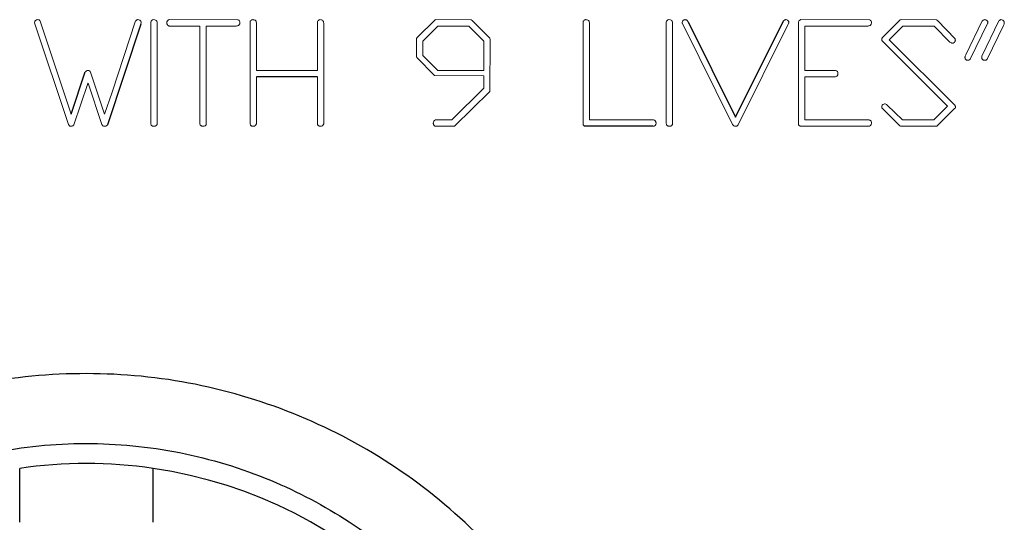
# Model space of a CAD drawing. Units: inches. Extents: x -56.8 to 42.9, y -23.3 to 31.8.
# Drawn here: x 33.8 to 35.2, y 4.1 to 4.9 of the extents above; entities that cross this region are included whole.
import ezdxf

# ---------------------------------------------------------------- set-up
doc = ezdxf.new("R2010")
doc.units = ezdxf.units.IN
doc.header["$MEASUREMENT"] = 0

msp = doc.modelspace()

# ---------------------------------------------------------------- linework, layer by layer
at = {"color": 144, "linetype": 'Continuous', "lineweight": 18}
for p, q in [((33.8388, 4.7241), (33.789, 4.8745)), ((33.7973, 4.877), (33.8428, 4.7395)), ((33.9033, 4.772), (33.9382, 4.8772)), ((33.9465, 4.8749), (33.9456, 4.8721)), ((33.9465, 4.8749), (33.9456, 4.8721)), ((33.9607, 4.7262), (33.9607, 4.876)), ((33.97, 4.8725), (33.97, 4.7249)), ((33.9879, 4.879), (34.0891, 4.8787)), ((34.1072, 4.7262), (34.1072, 4.876)), ((34.1165, 4.8727), (34.1165, 4.804)), ((34.2065, 4.804), (34.2065, 4.8759)), ((34.2159, 4.8725), (34.2159, 4.7249)), ((34.3804, 4.8785), (34.3817, 4.879)), ((34.3804, 4.8785), (34.3817, 4.879)), ((34.3817, 4.879), (34.4338, 4.8787)), ((34.4338, 4.8787), (34.4353, 4.8777)), ((34.4338, 4.8787), (34.4353, 4.8777)), ((34.4353, 4.8777), (34.4613, 4.8516)), ((34.5989, 4.7285), (34.5989, 4.876)), ((34.6083, 4.8725), (34.6083, 4.7308)), ((34.7218, 4.7262), (34.7218, 4.876)), ((34.7312, 4.8725), (34.7312, 4.7249)), ((34.8197, 4.7243), (34.7456, 4.8732)), ((34.7528, 4.8777), (34.7541, 4.8759)), ((34.7528, 4.8777), (34.7541, 4.8759)), ((34.9014, 4.8713), (34.8279, 4.7236)), ((34.917, 4.7285), (34.917, 4.876)), ((34.9207, 4.879), (35.0219, 4.8787)), ((35.0411, 4.8527), (35.0673, 4.8785)), ((35.0673, 4.8785), (35.0686, 4.879)), ((35.0673, 4.8785), (35.0686, 4.879)), ((35.0686, 4.879), (35.1207, 4.8787)), ((35.1207, 4.8787), (35.1222, 4.8776)), ((35.1207, 4.8787), (35.1222, 4.8776)), ((35.1222, 4.8776), (35.1483, 4.8507)), ((35.1642, 4.8271), (35.1885, 4.8772)), ((35.1964, 4.8734), (35.1708, 4.8205)), ((35.1879, 4.8249), (35.213, 4.8772)), ((34.033, 4.8696), (33.9878, 4.8696)), ((34.033, 4.7264), (34.033, 4.8696)), ((34.0856, 4.8696), (34.0424, 4.8696)), ((34.0424, 4.8696), (34.0424, 4.7245)), ((34.3844, 4.8696), (34.3624, 4.8474)), ((34.4304, 4.8696), (34.3844, 4.8696)), ((34.4524, 4.8474), (34.4304, 4.8696)), ((34.9264, 4.8696), (34.9264, 4.804)), ((35.0185, 4.8696), (34.9264, 4.8696)), ((35.1175, 4.8696), (35.0711, 4.8696)), ((35.1407, 4.8459), (35.1175, 4.8696)), ((35.2198, 4.8706), (35.1955, 4.8207)), ((34.353, 4.8512), (34.3539, 4.8527)), ((34.353, 4.8512), (34.3539, 4.8527)), ((34.353, 4.8244), (34.353, 4.8512)), ((34.3624, 4.8474), (34.3624, 4.8262)), ((34.4524, 4.804), (34.4524, 4.8474)), ((34.4618, 4.8497), (34.4611, 4.7728)), ((34.4613, 4.8516), (34.4618, 4.8497)), ((34.4613, 4.8516), (34.4618, 4.8497)), ((35.0402, 4.8512), (35.0411, 4.8527)), ((35.0402, 4.8512), (35.0411, 4.8527)), ((35.1369, 4.7511), (35.0404, 4.8476)), ((35.0509, 4.8493), (35.1481, 4.7526)), ((34.3535, 4.8229), (34.353, 4.8244)), ((34.3535, 4.8229), (34.353, 4.8244)), ((34.3624, 4.8262), (34.3846, 4.804)), ((33.8717, 4.8015), (33.8924, 4.7395)), ((34.1165, 4.804), (34.2065, 4.804)), ((34.3846, 4.804), (34.4524, 4.804)), ((34.9264, 4.804), (34.9719, 4.804)), ((33.8674, 4.7846), (33.8469, 4.7238)), ((33.8679, 4.785), (33.8674, 4.7846)), ((33.8679, 4.785), (33.8674, 4.7846)), ((33.8882, 4.724), (33.8679, 4.785)), ((34.1165, 4.7946), (34.1165, 4.725)), ((34.2065, 4.7261), (34.2065, 4.7946)), ((34.4524, 4.7958), (34.3796, 4.7967)), ((34.4524, 4.7777), (34.4524, 4.7958)), ((34.9264, 4.7946), (34.9264, 4.7308)), ((34.9707, 4.7946), (34.9264, 4.7946)), ((33.8924, 4.7395), (33.9033, 4.772)), ((34.4053, 4.7308), (34.4524, 4.7777)), ((34.4611, 4.7728), (34.4093, 4.7217)), ((35.0665, 4.7223), (35.0404, 4.748)), ((35.1169, 4.7308), (35.1369, 4.7511)), ((35.1476, 4.7477), (35.1215, 4.7217)), ((35.1487, 4.7489), (35.1476, 4.7477)), ((35.1487, 4.7489), (35.1476, 4.7477)), ((35.1487, 4.7507), (35.1487, 4.7498)), ((35.1487, 4.7507), (35.1487, 4.7498)), ((34.3812, 4.7308), (34.4053, 4.7308)), ((34.5989, 4.7243), (34.5989, 4.7285)), ((34.5989, 4.7243), (34.5989, 4.7285)), ((34.6083, 4.7308), (34.7031, 4.7308)), ((34.917, 4.7243), (34.917, 4.7285)), ((34.917, 4.7243), (34.917, 4.7285)), ((34.9264, 4.7308), (35.0213, 4.7308)), ((35.0709, 4.7308), (35.1169, 4.7308)), ((33.8403, 4.7221), (33.8388, 4.7241)), ((33.8403, 4.7221), (33.8388, 4.7241)), ((33.8899, 4.7221), (33.8882, 4.724)), ((33.8899, 4.7221), (33.8882, 4.724)), ((34.4078, 4.7215), (34.3808, 4.7215)), ((34.4093, 4.7217), (34.4078, 4.7215)), ((34.4093, 4.7217), (34.4078, 4.7215)), ((35.02, 4.7215), (34.9198, 4.7215)), ((35.0678, 4.7215), (35.0665, 4.7223)), ((35.0678, 4.7215), (35.0665, 4.7223)), ((35.1194, 4.7215), (35.0678, 4.7215)), ((35.1215, 4.7217), (35.1194, 4.7215)), ((35.1215, 4.7217), (35.1194, 4.7215))]:
    msp.add_line(p, q, dxfattribs=at)
at = {"color": 7, "linetype": 'Continuous', "lineweight": 25}
for p, q in [((33.9456, 4.8721), (33.8965, 4.7238)), ((34.3539, 4.8527), (34.3804, 4.8785)), ((34.7541, 4.8759), (34.824, 4.735)), ((34.824, 4.735), (34.8949, 4.8772)), ((35.0711, 4.8696), (35.0509, 4.8493)), ((34.3796, 4.7967), (34.3535, 4.8229)), ((33.8428, 4.7395), (33.8638, 4.8017)), ((34.2065, 4.7946), (34.1165, 4.7946)), ((35.0479, 4.7528), (35.0709, 4.7308)), ((34.7018, 4.7215), (34.6017, 4.7215))]:
    msp.add_line(p, q, dxfattribs=at)
for start, end in [(81.6669, 98.3331), (8.3331, 81.6669)]:
    msp.add_arc((33.8654, 3.5441), 0.6791, start, end, dxfattribs=at)
at = {"color": 144, "linetype": 'Continuous', "lineweight": 18}
for points, knots in [([(33.789, 4.8745), (33.7891, 4.8752), (33.7891, 4.876), (33.7898, 4.8774), (33.7905, 4.8779), (33.7911, 4.8783)], [0, 0, 0, 0, 0.5, 0.5, 1, 1, 1, 1]), ([(33.7911, 4.8783), (33.7913, 4.8784), (33.7915, 4.8785), (33.7917, 4.8786), (33.7919, 4.8787), (33.7921, 4.8787), (33.7923, 4.8788), (33.7927, 4.8789), (33.7931, 4.8789), (33.7935, 4.879)], [0, 0, 0, 0, 0.00001572979, 0.00001572979, 0.00001572979, 0.00003150692, 0.00003150692, 0.00003150692, 0.00006251763, 0.00006251763, 0.00006251763, 0.00006251763]), ([(33.7935, 4.879), (33.7942, 4.8789), (33.795, 4.8788), (33.7963, 4.8782), (33.7969, 4.8776), (33.7973, 4.877)], [0, 0, 0, 0, 0.5, 0.5, 1, 1, 1, 1]), ([(33.9382, 4.8772), (33.9384, 4.8774), (33.9386, 4.8776), (33.9388, 4.8778), (33.9391, 4.8782), (33.9396, 4.8784), (33.94, 4.8786), (33.9403, 4.8788), (33.9406, 4.8789), (33.9409, 4.879)], [0, 0, 0, 0, 0.00002125329, 0.00002125329, 0.00002125329, 0.0000597475, 0.0000597475, 0.0000597475, 0.00008412631, 0.00008412631, 0.00008412631, 0.00008412631]), ([(33.9409, 4.879), (33.9422, 4.8789), (33.9435, 4.8788), (33.9451, 4.8777), (33.9456, 4.8773), (33.9462, 4.8761), (33.9463, 4.8755), (33.9465, 4.8749)], [0, 0, 0, 0, 0.5, 0.5, 0.75, 0.75, 1, 1, 1, 1]), ([(33.9607, 4.876), (33.9609, 4.8765), (33.9611, 4.877), (33.9615, 4.8774), (33.9618, 4.8778), (33.9623, 4.8782), (33.9628, 4.8785), (33.9633, 4.8787), (33.9639, 4.8788), (33.9645, 4.879)], [0, 0, 0, 0, 0.0000422405, 0.0000422405, 0.0000422405, 0.0000851935, 0.0000851935, 0.0000851935, 0.0001290127, 0.0001290127, 0.0001290127, 0.0001290127]), ([(33.9687, 4.8778), (33.969, 4.8774), (33.9693, 4.8771), (33.9697, 4.8762), (33.9698, 4.8758), (33.97, 4.8744), (33.97, 4.8735), (33.97, 4.8725)], [0, 0, 0, 0, 0.25, 0.25, 0.5, 0.5, 1, 1, 1, 1]), ([(33.9842, 4.8741), (33.9843, 4.8753), (33.9844, 4.8764), (33.9857, 4.8782), (33.9868, 4.8787), (33.9879, 4.879)], [0, 0, 0, 0, 0.5, 0.5, 1, 1, 1, 1]), ([(33.9847, 4.8719), (33.9846, 4.8721), (33.9846, 4.8722), (33.9845, 4.8724), (33.9845, 4.8726), (33.9844, 4.8728), (33.9844, 4.873), (33.9843, 4.8734), (33.9843, 4.8738), (33.9842, 4.8741)], [0, 0, 0, 0, 0.0000147995, 0.0000147995, 0.0000147995, 0.00002960735, 0.00002960735, 0.00002960735, 0.00005913114, 0.00005913114, 0.00005913114, 0.00005913114]), ([(33.9878, 4.8696), (33.9874, 4.8696), (33.987, 4.8697), (33.9866, 4.8698), (33.9863, 4.87), (33.9859, 4.8703), (33.9857, 4.8705), (33.9853, 4.8709), (33.9849, 4.8714), (33.9847, 4.8719)], [0, 0, 0, 0, 0.000031553, 0.000031553, 0.000031553, 0.0000603852, 0.0000603852, 0.0000603852, 0.0001029065, 0.0001029065, 0.0001029065, 0.0001029065]), ([(34.0921, 4.8751), (34.0921, 4.8744), (34.092, 4.8736), (34.0918, 4.8729), (34.0917, 4.8724), (34.0916, 4.872), (34.0913, 4.8716), (34.0911, 4.8713), (34.0909, 4.871), (34.0906, 4.8707), (34.0903, 4.8705), (34.09, 4.8703), (34.0896, 4.8702), (34.089, 4.8699), (34.0883, 4.8698), (34.0876, 4.8697), (34.087, 4.8696), (34.0863, 4.8696), (34.0856, 4.8696)], [0, 0, 0, 0, 0.0000577975, 0.0000577975, 0.0000577975, 0.000092886, 0.000092886, 0.000092886, 0.0001216721, 0.0001216721, 0.0001216721, 0.0001503831, 0.0001503831, 0.0001503831, 0.0002028397, 0.0002028397, 0.0002028397, 0.0002537232, 0.0002537232, 0.0002537232, 0.0002537232]), ([(34.0891, 4.8787), (34.0895, 4.8786), (34.09, 4.8785), (34.0904, 4.8783), (34.0907, 4.8781), (34.091, 4.8778), (34.0912, 4.8775), (34.0914, 4.8773), (34.0916, 4.8769), (34.0917, 4.8766), (34.0919, 4.8761), (34.092, 4.8756), (34.0921, 4.8751)], [0, 0, 0, 0, 0.0000341105, 0.0000341105, 0.0000341105, 0.0000615241, 0.0000615241, 0.0000615241, 0.0000886544, 0.0000886544, 0.0000886544, 0.0001269871, 0.0001269871, 0.0001269871, 0.0001269871]), ([(34.1072, 4.876), (34.1074, 4.8765), (34.1076, 4.877), (34.108, 4.8774), (34.1083, 4.8778), (34.1088, 4.8782), (34.1093, 4.8785), (34.1098, 4.8787), (34.1104, 4.8788), (34.111, 4.879)], [0, 0, 0, 0, 0.0000422406, 0.0000422406, 0.0000422406, 0.000085184, 0.000085184, 0.000085184, 0.0001290093, 0.0001290093, 0.0001290093, 0.0001290093]), ([(34.111, 4.879), (34.1114, 4.8789), (34.1117, 4.8789), (34.1121, 4.8789), (34.1125, 4.8789), (34.1128, 4.8788), (34.1132, 4.8788), (34.1138, 4.8786), (34.1143, 4.8784), (34.1148, 4.8781), (34.115, 4.878), (34.1151, 4.8779), (34.1152, 4.8779)], [0, 0, 0, 0, 0.0000284349, 0.0000284349, 0.0000284349, 0.0000569743, 0.0000569743, 0.0000569743, 0.0001023047, 0.0001023047, 0.0001023047, 0.0001130357, 0.0001130357, 0.0001130357, 0.0001130357]), ([(34.1152, 4.8779), (34.1155, 4.8775), (34.1159, 4.8771), (34.116, 4.8766), (34.1163, 4.876), (34.1164, 4.8752), (34.1165, 4.8745), (34.1165, 4.8739), (34.1165, 4.8733), (34.1165, 4.8727)], [0, 0, 0, 0, 0.0000383696, 0.0000383696, 0.0000383696, 0.0000918922, 0.0000918922, 0.0000918922, 0.000138795, 0.000138795, 0.000138795, 0.000138795]), ([(34.2065, 4.8759), (34.2069, 4.8767), (34.2073, 4.8774), (34.2087, 4.8785), (34.2095, 4.8788), (34.2103, 4.879)], [0, 0, 0, 0, 0.5, 0.5, 1, 1, 1, 1]), ([(34.2103, 4.879), (34.2112, 4.8789), (34.212, 4.8789), (34.2136, 4.8783), (34.2143, 4.8779), (34.2154, 4.8766), (34.2156, 4.8758), (34.2159, 4.8742), (34.2159, 4.8734), (34.2159, 4.8725)], [0, 0, 0, 0, 0.25, 0.25, 0.5, 0.5, 0.75, 0.75, 1, 1, 1, 1]), ([(34.5989, 4.876), (34.5991, 4.8765), (34.5993, 4.877), (34.5997, 4.8774), (34.6001, 4.8778), (34.6005, 4.8782), (34.601, 4.8785), (34.6015, 4.8787), (34.6021, 4.8788), (34.6027, 4.879)], [0, 0, 0, 0, 0.0000422412, 0.0000422412, 0.0000422412, 0.0000851498, 0.0000851498, 0.0000851498, 0.0001290237, 0.0001290237, 0.0001290237, 0.0001290237]), ([(34.6027, 4.879), (34.6034, 4.8789), (34.6042, 4.8789), (34.6055, 4.8785), (34.6062, 4.8782), (34.6068, 4.8778)], [0, 0, 0, 0, 0.5, 0.5, 1, 1, 1, 1]), ([(34.6068, 4.8778), (34.6071, 4.8774), (34.6075, 4.877), (34.6077, 4.8766), (34.6079, 4.8759), (34.6081, 4.8752), (34.6082, 4.8745), (34.6082, 4.8739), (34.6082, 4.8732), (34.6083, 4.8725)], [0, 0, 0, 0, 0.0000377981, 0.0000377981, 0.0000377981, 0.0000905359, 0.0000905359, 0.0000905359, 0.0001407318, 0.0001407318, 0.0001407318, 0.0001407318]), ([(34.7218, 4.876), (34.722, 4.8765), (34.7222, 4.877), (34.7226, 4.8774), (34.723, 4.8778), (34.7235, 4.8782), (34.724, 4.8785), (34.7245, 4.8787), (34.7251, 4.8788), (34.7256, 4.879)], [0, 0, 0, 0, 0.0000422413, 0.0000422413, 0.0000422413, 0.0000851406, 0.0000851406, 0.0000851406, 0.0001290335, 0.0001290335, 0.0001290335, 0.0001290335]), ([(34.7298, 4.8778), (34.7301, 4.8774), (34.7304, 4.8771), (34.7308, 4.8762), (34.7309, 4.8758), (34.7311, 4.8744), (34.7312, 4.8735), (34.7312, 4.8725)], [0, 0, 0, 0, 0.25, 0.25, 0.5, 0.5, 1, 1, 1, 1]), ([(34.7454, 4.8745), (34.7454, 4.8751), (34.7455, 4.8758), (34.7457, 4.8764), (34.7458, 4.8768), (34.7459, 4.8771), (34.7462, 4.8774), (34.7464, 4.8777), (34.7467, 4.878), (34.747, 4.8782), (34.7473, 4.8785), (34.7477, 4.8786), (34.7481, 4.8787), (34.7487, 4.8789), (34.7493, 4.8789), (34.7499, 4.879)], [0, 0, 0, 0, 0.0000506095, 0.0000506095, 0.0000506095, 0.0000787738, 0.0000787738, 0.0000787738, 0.0001073408, 0.0001073408, 0.0001073408, 0.0001393764, 0.0001393764, 0.0001393764, 0.0001838189, 0.0001838189, 0.0001838189, 0.0001838189]), ([(34.7456, 4.8732), (34.7456, 4.8733), (34.7455, 4.8734), (34.7455, 4.8735), (34.7455, 4.8736), (34.7454, 4.8737), (34.7454, 4.8738), (34.7454, 4.874), (34.7454, 4.8743), (34.7454, 4.8745)], [0, 0, 0, 0, 0.00000836716, 0.00000836716, 0.00000836716, 0.0000167526, 0.0000167526, 0.0000167526, 0.00003334775, 0.00003334775, 0.00003334775, 0.00003334775]), ([(34.7499, 4.879), (34.7501, 4.8789), (34.7504, 4.8789), (34.7507, 4.8788), (34.7511, 4.8788), (34.7515, 4.8787), (34.7518, 4.8785), (34.7522, 4.8782), (34.7525, 4.878), (34.7528, 4.8777)], [0, 0, 0, 0, 0.00002168222, 0.00002168222, 0.00002168222, 0.00005132479, 0.00005132479, 0.00005132479, 0.00008504054, 0.00008504054, 0.00008504054, 0.00008504054]), ([(34.8949, 4.8772), (34.8953, 4.8777), (34.8957, 4.8781), (34.8963, 4.8784), (34.8967, 4.8786), (34.8971, 4.8788), (34.8976, 4.8789), (34.8978, 4.8789), (34.8981, 4.8789), (34.8984, 4.879)], [0, 0, 0, 0, 0.0000450954, 0.0000450954, 0.0000450954, 0.0000796113, 0.0000796113, 0.0000796113, 0.0001000669, 0.0001000669, 0.0001000669, 0.0001000669]), ([(34.8984, 4.879), (34.8993, 4.8788), (34.9002, 4.8787), (34.9017, 4.8777), (34.9023, 4.877), (34.9027, 4.8761)], [0, 0, 0, 0, 0.5, 0.5, 1, 1, 1, 1]), ([(34.9029, 4.8752), (34.9028, 4.8748), (34.9027, 4.8745), (34.9026, 4.8742), (34.9025, 4.8738), (34.9023, 4.8735), (34.9022, 4.8732), (34.9019, 4.8726), (34.9017, 4.8719), (34.9014, 4.8713)], [0, 0, 0, 0, 0.0000272551, 0.0000272551, 0.0000272551, 0.0000540871, 0.0000540871, 0.0000540871, 0.0001049208, 0.0001049208, 0.0001049208, 0.0001049208]), ([(34.9027, 4.8761), (34.9027, 4.8761), (34.9027, 4.8761), (34.9028, 4.8761), (34.9028, 4.876), (34.9028, 4.876), (34.9028, 4.876), (34.9029, 4.8759), (34.9029, 4.8759), (34.9029, 4.8758), (34.9029, 4.8757), (34.9029, 4.8755), (34.9029, 4.8754), (34.9029, 4.8753), (34.9029, 4.8753), (34.9029, 4.8752)], [0, 0, 0, 0, 0.00000365148, 0.00000365148, 0.00000365148, 0.00000668213, 0.00000668213, 0.00000668213, 0.00001068228, 0.00001068228, 0.00001068228, 0.00002131743, 0.00002131743, 0.00002131743, 0.00002643795, 0.00002643795, 0.00002643795, 0.00002643795]), ([(34.917, 4.876), (34.9172, 4.8765), (34.9175, 4.877), (34.9178, 4.8774), (34.9182, 4.8777), (34.9186, 4.878), (34.919, 4.8783), (34.9195, 4.8786), (34.9201, 4.8788), (34.9207, 4.879)], [0, 0, 0, 0, 0.0000405458, 0.0000405458, 0.0000405458, 0.0000773282, 0.0000773282, 0.0000773282, 0.0001232809, 0.0001232809, 0.0001232809, 0.0001232809]), ([(35.0249, 4.8751), (35.0249, 4.8744), (35.0248, 4.8736), (35.0246, 4.8728), (35.0245, 4.8724), (35.0244, 4.8719), (35.0241, 4.8716), (35.024, 4.8713), (35.0237, 4.871), (35.0235, 4.8707), (35.0232, 4.8705), (35.0229, 4.8703), (35.0225, 4.8702), (35.022, 4.8699), (35.0213, 4.8698), (35.0207, 4.8697), (35.02, 4.8696), (35.0192, 4.8696), (35.0185, 4.8696)], [0, 0, 0, 0, 0.0000603974, 0.0000603974, 0.0000603974, 0.0000934511, 0.0000934511, 0.0000934511, 0.0001208766, 0.0001208766, 0.0001208766, 0.000148126, 0.000148126, 0.000148126, 0.0001966084, 0.0001966084, 0.0001966084, 0.0002519529, 0.0002519529, 0.0002519529, 0.0002519529]), ([(35.0219, 4.8787), (35.0224, 4.8786), (35.0228, 4.8785), (35.0232, 4.8783), (35.0235, 4.8781), (35.0238, 4.8778), (35.024, 4.8775), (35.0242, 4.8773), (35.0244, 4.8769), (35.0245, 4.8766), (35.0247, 4.8761), (35.0248, 4.8756), (35.0249, 4.8751)], [0, 0, 0, 0, 0.0000341088, 0.0000341088, 0.0000341088, 0.0000615779, 0.0000615779, 0.0000615779, 0.0000887639, 0.0000887639, 0.0000887639, 0.0001271188, 0.0001271188, 0.0001271188, 0.0001271188]), ([(35.1885, 4.8772), (35.1888, 4.8774), (35.189, 4.8776), (35.1892, 4.8778), (35.1896, 4.8782), (35.1901, 4.8785), (35.1906, 4.8787), (35.1909, 4.8788), (35.1912, 4.8789), (35.1915, 4.879)], [0, 0, 0, 0, 0.00002282275, 0.00002282275, 0.00002282275, 0.00006495384, 0.00006495384, 0.00006495384, 0.00008997439, 0.00008997439, 0.00008997439, 0.00008997439]), ([(35.1915, 4.879), (35.1919, 4.8789), (35.1922, 4.8788), (35.1926, 4.8788), (35.193, 4.8787), (35.1933, 4.8786), (35.1937, 4.8785), (35.1942, 4.8784), (35.1948, 4.8781), (35.1952, 4.8778), (35.1953, 4.8777), (35.1955, 4.8776), (35.1956, 4.8775)], [0, 0, 0, 0, 0.0000278818, 0.0000278818, 0.0000278818, 0.0000557962, 0.0000557962, 0.0000557962, 0.000100002, 0.000100002, 0.000100002, 0.000110887, 0.000110887, 0.000110887, 0.000110887]), ([(35.1956, 4.8775), (35.1957, 4.8774), (35.1959, 4.8772), (35.196, 4.877), (35.1962, 4.8768), (35.1964, 4.8765), (35.1965, 4.8763), (35.1966, 4.8759), (35.1966, 4.8756), (35.1967, 4.8752)], [0, 0, 0, 0, 0.00001732052, 0.00001732052, 0.00001732052, 0.00004029346, 0.00004029346, 0.00004029346, 0.00006770889, 0.00006770889, 0.00006770889, 0.00006770889]), ([(35.1967, 4.8752), (35.1966, 4.8751), (35.1966, 4.8751), (35.1966, 4.875), (35.1966, 4.8749), (35.1966, 4.8748), (35.1966, 4.8748), (35.1966, 4.8746), (35.1965, 4.8745), (35.1964, 4.8743)], [0, 0, 0, 0, 0.00000578924, 0.00000578924, 0.00000578924, 0.00001159028, 0.00001159028, 0.00001159028, 0.00002307474, 0.00002307474, 0.00002307474, 0.00002307474]), ([(35.1964, 4.8743), (35.1965, 4.8742), (35.1966, 4.8741), (35.1967, 4.874), (35.1968, 4.874), (35.1968, 4.874), (35.1968, 4.8739), (35.1968, 4.8739), (35.1968, 4.8739), (35.1968, 4.8738), (35.1968, 4.8738), (35.1968, 4.8738), (35.1968, 4.8738), (35.1968, 4.8738), (35.1968, 4.8737), (35.1968, 4.8737), (35.1968, 4.8737), (35.1968, 4.8737), (35.1967, 4.8736), (35.1967, 4.8736), (35.1966, 4.8735), (35.1964, 4.8734)], [0, 0, 0, 0, 0.00001033508, 0.00001033508, 0.00001033508, 0.00001413874, 0.00001413874, 0.00001413874, 0.00001592432, 0.00001592432, 0.00001592432, 0.00001744633, 0.00001744633, 0.00001744633, 0.00001897214, 0.00001897214, 0.00001897214, 0.00002146151, 0.00002146151, 0.00002146151, 0.00003074739, 0.00003074739, 0.00003074739, 0.00003074739]), ([(35.213, 4.8772), (35.2132, 4.8774), (35.2134, 4.8776), (35.2136, 4.8778), (35.214, 4.8781), (35.2144, 4.8784), (35.2148, 4.8786), (35.2152, 4.8787), (35.2156, 4.8788), (35.216, 4.879)], [0, 0, 0, 0, 0.0000226829, 0.0000226829, 0.0000226829, 0.00005779953, 0.00005779953, 0.00005779953, 0.00008940947, 0.00008940947, 0.00008940947, 0.00008940947]), ([(35.216, 4.879), (35.217, 4.8788), (35.218, 4.8786), (35.2194, 4.8778), (35.2198, 4.8775), (35.2204, 4.8766), (35.2206, 4.8762), (35.2208, 4.8757)], [0, 0, 0, 0, 0.5, 0.5, 0.75, 0.75, 1, 1, 1, 1]), ([(35.221, 4.8746), (35.221, 4.8742), (35.221, 4.8739), (35.2209, 4.8736), (35.2208, 4.8732), (35.2207, 4.8729), (35.2206, 4.8725), (35.2204, 4.8719), (35.2201, 4.8713), (35.2198, 4.8706)], [0, 0, 0, 0, 0.0000266539, 0.0000266539, 0.0000266539, 0.0000532392, 0.0000532392, 0.0000532392, 0.0001059009, 0.0001059009, 0.0001059009, 0.0001059009]), ([(35.2208, 4.8757), (35.2208, 4.8757), (35.2208, 4.8757), (35.2208, 4.8757), (35.2208, 4.8757), (35.2208, 4.8758), (35.2208, 4.8758), (35.2208, 4.8758), (35.2208, 4.8758), (35.2208, 4.8758), (35.2208, 4.8758), (35.2208, 4.8758), (35.2208, 4.8758), (35.2208, 4.8758), (35.2208, 4.8758), (35.2208, 4.8758), (35.2208, 4.8758), (35.2208, 4.8758), (35.2208, 4.8758), (35.2208, 4.8758), (35.2208, 4.8758), (35.2208, 4.8758), (35.2208, 4.8758), (35.2208, 4.8758), (35.2208, 4.8758), (35.2208, 4.8758), (35.2208, 4.8758), (35.2208, 4.8758), (35.2208, 4.8758), (35.2208, 4.8758), (35.2208, 4.8757), (35.2208, 4.8757), (35.2208, 4.8757), (35.2209, 4.8757), (35.2209, 4.8757), (35.2209, 4.8756), (35.2209, 4.8755), (35.2209, 4.8753), (35.2209, 4.8752), (35.2209, 4.8751), (35.221, 4.875), (35.221, 4.8749), (35.221, 4.8747), (35.221, 4.8746)], [0, 0, 0, 0, 0.00000187178, 0.00000187178, 0.00000187178, 0.00000210545, 0.00000210545, 0.00000210545, 0.00000222284, 0.00000222284, 0.00000222284, 0.00000225752, 0.00000225752, 0.00000225752, 0.00000227915, 0.00000227915, 0.00000227915, 0.00000229585, 0.00000231265, 0.00000231265, 0.00000231265, 0.00000233288, 0.00000233288, 0.00000233288, 0.00000236787, 0.00000236787, 0.00000236787, 0.00000247977, 0.00000247977, 0.00000247977, 0.00000299987, 0.00000299987, 0.00000299987, 0.00000506473, 0.00000506473, 0.00000506473, 0.00001338298, 0.00001338298, 0.00001338298, 0.00002160079, 0.00002160079, 0.00002160079, 0.00003296024, 0.00003296024, 0.00003296024, 0.00003296024]), ([(35.04, 4.8497), (35.04, 4.8499), (35.04, 4.85), (35.04, 4.8501), (35.04, 4.8503), (35.04, 4.8504), (35.04, 4.8505), (35.0401, 4.8508), (35.0401, 4.851), (35.0402, 4.8512)], [0, 0, 0, 0, 0.0000096239, 0.0000096239, 0.0000096239, 0.00001925587, 0.00001925587, 0.00001925587, 0.00003843516, 0.00003843516, 0.00003843516, 0.00003843516]), ([(35.0404, 4.8476), (35.0403, 4.8478), (35.0403, 4.848), (35.0402, 4.8481), (35.0401, 4.8485), (35.04, 4.8488), (35.04, 4.8492), (35.04, 4.8494), (35.04, 4.8496), (35.04, 4.8497)], [0, 0, 0, 0, 0.0000139915, 0.0000139915, 0.0000139915, 0.00004120234, 0.00004120234, 0.00004120234, 0.00005559001, 0.00005559001, 0.00005559001, 0.00005559001]), ([(35.1444, 4.8442), (35.1441, 4.8443), (35.1437, 4.8443), (35.1434, 4.8444), (35.1431, 4.8445), (35.1427, 4.8446), (35.1424, 4.8448), (35.1418, 4.8451), (35.1413, 4.8455), (35.1407, 4.8459)], [0, 0, 0, 0, 0.0000264594, 0.0000264594, 0.0000264594, 0.0000527889, 0.0000527889, 0.0000527889, 0.00010503, 0.00010503, 0.00010503, 0.00010503]), ([(35.1483, 4.8473), (35.1481, 4.8468), (35.148, 4.8463), (35.1477, 4.8459), (35.1474, 4.8455), (35.1471, 4.8452), (35.1467, 4.845), (35.1464, 4.8447), (35.146, 4.8445), (35.1455, 4.8444), (35.1452, 4.8443), (35.1448, 4.8442), (35.1444, 4.8442)], [0, 0, 0, 0, 0.0000380589, 0.0000380589, 0.0000380589, 0.0000711642, 0.0000711642, 0.0000711642, 0.0001040948, 0.0001040948, 0.0001040948, 0.0001332804, 0.0001332804, 0.0001332804, 0.0001332804]), ([(35.1483, 4.8507), (35.1483, 4.8506), (35.1484, 4.8504), (35.1485, 4.8503), (35.1485, 4.8501), (35.1486, 4.8499), (35.1486, 4.8498), (35.1487, 4.8495), (35.1487, 4.8491), (35.1487, 4.8488)], [0, 0, 0, 0, 0.00001294459, 0.00001294459, 0.00001294459, 0.00002592393, 0.00002592393, 0.00002592393, 0.00005156524, 0.00005156524, 0.00005156524, 0.00005156524]), ([(35.1487, 4.8488), (35.1487, 4.8486), (35.1487, 4.8485), (35.1487, 4.8484), (35.1486, 4.8483), (35.1486, 4.8481), (35.1486, 4.848), (35.1485, 4.8477), (35.1484, 4.8475), (35.1483, 4.8473)], [0, 0, 0, 0, 0.00001020033, 0.00001020033, 0.00001020033, 0.00002043118, 0.00002043118, 0.00002043118, 0.00004058436, 0.00004058436, 0.00004058436, 0.00004058436]), ([(35.1629, 4.8233), (35.1629, 4.8237), (35.163, 4.824), (35.1631, 4.8243), (35.1632, 4.8246), (35.1633, 4.825), (35.1634, 4.8253), (35.1636, 4.8259), (35.1639, 4.8265), (35.1642, 4.8271)], [0, 0, 0, 0, 0.000025483, 0.000025483, 0.000025483, 0.0000509398, 0.0000509398, 0.0000509398, 0.0001010655, 0.0001010655, 0.0001010655, 0.0001010655]), ([(35.1631, 4.822), (35.1631, 4.8221), (35.163, 4.8222), (35.163, 4.8224), (35.163, 4.8225), (35.163, 4.8226), (35.163, 4.8227), (35.1629, 4.8229), (35.1629, 4.8231), (35.1629, 4.8233)], [0, 0, 0, 0, 0.00000836716, 0.00000836716, 0.00000836716, 0.0000167526, 0.0000167526, 0.0000167526, 0.00003335338, 0.00003335338, 0.00003335338, 0.00003335338]), ([(35.1672, 4.819), (35.1665, 4.819), (35.1659, 4.8191), (35.1653, 4.8193), (35.165, 4.8194), (35.1646, 4.8196), (35.1644, 4.8199), (35.1641, 4.8201), (35.1639, 4.8204), (35.1637, 4.8207), (35.1634, 4.8211), (35.1633, 4.8216), (35.1631, 4.822)], [0, 0, 0, 0, 0.0000484912, 0.0000484912, 0.0000484912, 0.0000762301, 0.0000762301, 0.0000762301, 0.0001038835, 0.0001038835, 0.0001038835, 0.0001399516, 0.0001399516, 0.0001399516, 0.0001399516]), ([(35.1708, 4.8205), (35.1704, 4.8201), (35.1699, 4.8197), (35.1694, 4.8194), (35.1689, 4.8192), (35.1684, 4.819), (35.1678, 4.819), (35.1676, 4.819), (35.1674, 4.819), (35.1672, 4.819)], [0, 0, 0, 0, 0.0000454991, 0.0000454991, 0.0000454991, 0.0000873742, 0.0000873742, 0.0000873742, 0.0001028487, 0.0001028487, 0.0001028487, 0.0001028487]), ([(35.1877, 4.824), (35.1877, 4.8241), (35.1877, 4.8241), (35.1878, 4.8242), (35.1878, 4.8243), (35.1878, 4.8244), (35.1878, 4.8244), (35.1878, 4.8246), (35.1879, 4.8247), (35.1879, 4.8249)], [0, 0, 0, 0, 0.00000574149, 0.00000574149, 0.00000574149, 0.00001148411, 0.00001148411, 0.00001148411, 0.00002294981, 0.00002294981, 0.00002294981, 0.00002294981]), ([(35.1877, 4.8233), (35.1878, 4.8234), (35.1879, 4.8234), (35.188, 4.8235), (35.188, 4.8235), (35.188, 4.8236), (35.1881, 4.8236), (35.1881, 4.8236), (35.1881, 4.8236), (35.1881, 4.8236), (35.1881, 4.8236), (35.1881, 4.8236), (35.1881, 4.8237), (35.1881, 4.8237), (35.1881, 4.8237), (35.1881, 4.8237), (35.188, 4.8237), (35.188, 4.8238), (35.188, 4.8238), (35.1879, 4.8239), (35.1878, 4.8239), (35.1877, 4.824)], [0, 0, 0, 0, 0.00001006704, 0.00001006704, 0.00001006704, 0.00001132039, 0.00001132039, 0.00001132039, 0.00001228357, 0.00001228357, 0.00001228357, 0.00001325832, 0.00001325832, 0.00001325832, 0.00001445271, 0.00001445271, 0.00001445271, 0.00001729058, 0.00001729058, 0.00001729058, 0.00002633337, 0.00002633337, 0.00002633337, 0.00002633337]), ([(35.1923, 4.819), (35.1916, 4.819), (35.1909, 4.819), (35.1903, 4.8192), (35.1899, 4.8193), (35.1895, 4.8195), (35.1892, 4.8198), (35.1889, 4.82), (35.1886, 4.8203), (35.1884, 4.8206), (35.1882, 4.8209), (35.188, 4.8213), (35.1879, 4.8216), (35.1878, 4.8222), (35.1877, 4.8228), (35.1877, 4.8233)], [0, 0, 0, 0, 0.0000523187, 0.0000523187, 0.0000523187, 0.0000825475, 0.0000825475, 0.0000825475, 0.0001130355, 0.0001130355, 0.0001130355, 0.0001412096, 0.0001412096, 0.0001412096, 0.0001844743, 0.0001844743, 0.0001844743, 0.0001844743]), ([(35.1955, 4.8207), (35.1952, 4.8203), (35.1949, 4.8199), (35.1945, 4.8196), (35.1942, 4.8194), (35.1938, 4.8192), (35.1935, 4.8191), (35.1931, 4.819), (35.1927, 4.819), (35.1923, 4.819)], [0, 0, 0, 0, 0.00003838385, 0.00003838385, 0.00003838385, 0.00006600228, 0.00006600228, 0.00006600228, 0.00009546918, 0.00009546918, 0.00009546918, 0.00009546918]), ([(33.8638, 4.8017), (33.8642, 4.8023), (33.8647, 4.8029), (33.8661, 4.8037), (33.8669, 4.8038), (33.8676, 4.8038)], [0, 0, 0, 0, 0.5, 0.5, 1, 1, 1, 1]), ([(33.8676, 4.8038), (33.8684, 4.8038), (33.8693, 4.8036), (33.8707, 4.8028), (33.8713, 4.8022), (33.8717, 4.8015)], [0, 0, 0, 0, 0.5, 0.5, 1, 1, 1, 1]), ([(34.9753, 4.7995), (34.9753, 4.7982), (34.9751, 4.7968), (34.9738, 4.7955), (34.9732, 4.7952), (34.972, 4.7948), (34.9713, 4.7947), (34.9707, 4.7946)], [0, 0, 0, 0, 0.5, 0.5, 0.75, 0.75, 1, 1, 1, 1]), ([(34.9719, 4.804), (34.9729, 4.8036), (34.9738, 4.8031), (34.9751, 4.8016), (34.9753, 4.8005), (34.9753, 4.7995)], [0, 0, 0, 0, 0.5, 0.5, 1, 1, 1, 1]), ([(35.04, 4.7501), (35.04, 4.7502), (35.04, 4.7503), (35.04, 4.7505), (35.04, 4.7506), (35.04, 4.7507), (35.04, 4.7508), (35.04, 4.7511), (35.0401, 4.7513), (35.0402, 4.7516)], [0, 0, 0, 0, 0.0000095031, 0.0000095031, 0.0000095031, 0.00001901883, 0.00001901883, 0.00001901883, 0.00003785596, 0.00003785596, 0.00003785596, 0.00003785596]), ([(35.0404, 4.748), (35.0404, 4.7482), (35.0403, 4.7484), (35.0403, 4.7485), (35.0402, 4.7487), (35.0402, 4.7489), (35.0401, 4.749), (35.04, 4.7494), (35.04, 4.7497), (35.04, 4.7501)], [0, 0, 0, 0, 0.00001359107, 0.00001359107, 0.00001359107, 0.00002719537, 0.00002719537, 0.00002719537, 0.00005427508, 0.00005427508, 0.00005427508, 0.00005427508]), ([(35.0402, 4.7516), (35.0406, 4.7523), (35.0411, 4.7531), (35.0425, 4.7541), (35.0434, 4.7543), (35.0443, 4.7545)], [0, 0, 0, 0, 0.5, 0.5, 1, 1, 1, 1]), ([(35.0443, 4.7545), (35.0449, 4.7545), (35.0455, 4.7544), (35.046, 4.7542), (35.0466, 4.7539), (35.0471, 4.7536), (35.0475, 4.7532), (35.0476, 4.7531), (35.0478, 4.753), (35.0479, 4.7528)], [0, 0, 0, 0, 0.0000463083, 0.0000463083, 0.0000463083, 0.0000903119, 0.0000903119, 0.0000903119, 0.0001035662, 0.0001035662, 0.0001035662, 0.0001035662]), ([(35.1481, 4.7526), (35.1482, 4.7524), (35.1483, 4.7523), (35.1484, 4.7522), (35.1485, 4.752), (35.1486, 4.7518), (35.1486, 4.7517), (35.1487, 4.7514), (35.1487, 4.751), (35.1487, 4.7507)], [0, 0, 0, 0, 0.00001347842, 0.00001347842, 0.00001347842, 0.00002714555, 0.00002714555, 0.00002714555, 0.00005278072, 0.00005278072, 0.00005278072, 0.00005278072]), ([(35.1487, 4.7498), (35.1488, 4.7497), (35.149, 4.7496), (35.1491, 4.7494), (35.1491, 4.7494), (35.1491, 4.7494), (35.1491, 4.7494), (35.1491, 4.7493), (35.1491, 4.7493), (35.1491, 4.7493), (35.1491, 4.7493), (35.1491, 4.7493), (35.1491, 4.7492), (35.1491, 4.7492), (35.149, 4.7492), (35.149, 4.7492), (35.1489, 4.7491), (35.1488, 4.749), (35.1487, 4.7489)], [0, 0, 0, 0, 0.00001341319, 0.00001341319, 0.00001341319, 0.00001536526, 0.00001536526, 0.00001536526, 0.00001683773, 0.00001683773, 0.00001683773, 0.00001830985, 0.00001830985, 0.00001830985, 0.00002085238, 0.00002085238, 0.00002085238, 0.00002997193, 0.00002997193, 0.00002997193, 0.00002997193]), ([(33.9654, 4.7215), (33.9647, 4.7215), (33.964, 4.7215), (33.9633, 4.7217), (33.9629, 4.7218), (33.9626, 4.722), (33.9622, 4.7222), (33.962, 4.7224), (33.9617, 4.7226), (33.9615, 4.7228), (33.9613, 4.7231), (33.9612, 4.7234), (33.9611, 4.7237), (33.9608, 4.7243), (33.9607, 4.7249), (33.9607, 4.7256), (33.9607, 4.7258), (33.9607, 4.726), (33.9607, 4.7262)], [0, 0, 0, 0, 0.000053181, 0.000053181, 0.000053181, 0.0000819933, 0.0000819933, 0.0000819933, 0.0001061424, 0.0001061424, 0.0001061424, 0.0001304557, 0.0001304557, 0.0001304557, 0.0001798437, 0.0001798437, 0.0001798437, 0.0001955839, 0.0001955839, 0.0001955839, 0.0001955839]), ([(34.0385, 4.7215), (34.0376, 4.7215), (34.0367, 4.7216), (34.0359, 4.7218), (34.0355, 4.7219), (34.0351, 4.722), (34.0348, 4.7222), (34.0345, 4.7224), (34.0342, 4.7226), (34.034, 4.7229), (34.0337, 4.7231), (34.0335, 4.7235), (34.0334, 4.7238), (34.0332, 4.7244), (34.033, 4.725), (34.033, 4.7257), (34.033, 4.7259), (34.033, 4.7261), (34.033, 4.7264)], [0, 0, 0, 0, 0.0000653255, 0.0000653255, 0.0000653255, 0.0000963359, 0.0000963359, 0.0000963359, 0.0001228161, 0.0001228161, 0.0001228161, 0.0001496565, 0.0001496565, 0.0001496565, 0.0001985305, 0.0001985305, 0.0001985305, 0.0002172401, 0.0002172401, 0.0002172401, 0.0002172401]), ([(34.1119, 4.7215), (34.1112, 4.7215), (34.1105, 4.7215), (34.1098, 4.7217), (34.1094, 4.7218), (34.1091, 4.722), (34.1087, 4.7222), (34.1085, 4.7224), (34.1082, 4.7226), (34.108, 4.7228), (34.1078, 4.7231), (34.1077, 4.7234), (34.1076, 4.7237), (34.1073, 4.7243), (34.1072, 4.7249), (34.1072, 4.7256), (34.1072, 4.7258), (34.1072, 4.726), (34.1072, 4.7262)], [0, 0, 0, 0, 0.0000531855, 0.0000531855, 0.0000531855, 0.0000820067, 0.0000820067, 0.0000820067, 0.0001061605, 0.0001061605, 0.0001061605, 0.0001304783, 0.0001304783, 0.0001304783, 0.0001798874, 0.0001798874, 0.0001798874, 0.0001955988, 0.0001955988, 0.0001955988, 0.0001955988]), ([(34.2112, 4.7215), (34.2106, 4.7215), (34.21, 4.7216), (34.2088, 4.7219), (34.2082, 4.7222), (34.2068, 4.7235), (34.2066, 4.7248), (34.2065, 4.7261)], [0, 0, 0, 0, 0.25, 0.25, 0.5, 0.5, 1, 1, 1, 1]), ([(34.3778, 4.7262), (34.3779, 4.7272), (34.378, 4.7283), (34.3792, 4.7301), (34.3802, 4.7305), (34.3812, 4.7308)], [0, 0, 0, 0, 0.5, 0.5, 1, 1, 1, 1]), ([(34.3808, 4.7215), (34.3804, 4.7216), (34.3799, 4.7218), (34.3795, 4.7221), (34.3791, 4.7223), (34.3789, 4.7226), (34.3786, 4.7229), (34.3784, 4.7232), (34.3782, 4.7236), (34.3781, 4.724), (34.3779, 4.7245), (34.3778, 4.7252), (34.3778, 4.7258), (34.3778, 4.7259), (34.3778, 4.726), (34.3778, 4.7262)], [0, 0, 0, 0, 0.0000377956, 0.0000377956, 0.0000377956, 0.0000679027, 0.0000679027, 0.0000679027, 0.0000976189, 0.0000976189, 0.0000976189, 0.0001449981, 0.0001449981, 0.0001449981, 0.0001541837, 0.0001541837, 0.0001541837, 0.0001541837]), ([(34.7067, 4.7262), (34.7066, 4.7249), (34.7063, 4.7235), (34.7045, 4.7217), (34.7031, 4.7215), (34.7018, 4.7215)], [0, 0, 0, 0, 0.5, 0.5, 1, 1, 1, 1]), ([(34.7031, 4.7308), (34.7036, 4.7308), (34.704, 4.7307), (34.7044, 4.7305), (34.7048, 4.7302), (34.7052, 4.7299), (34.7055, 4.7296), (34.7057, 4.7292), (34.7059, 4.7288), (34.7061, 4.7284)], [0, 0, 0, 0, 0.0000341204, 0.0000341204, 0.0000341204, 0.0000683906, 0.0000683906, 0.0000683906, 0.0001026745, 0.0001026745, 0.0001026745, 0.0001026745]), ([(34.7061, 4.7284), (34.7062, 4.7282), (34.7063, 4.728), (34.7064, 4.7279), (34.7065, 4.7277), (34.7065, 4.7275), (34.7066, 4.7273), (34.7067, 4.7269), (34.7067, 4.7265), (34.7067, 4.7262)], [0, 0, 0, 0, 0.00001507722, 0.00001507722, 0.00001507722, 0.00003021932, 0.00003021932, 0.00003021932, 0.00005986177, 0.00005986177, 0.00005986177, 0.00005986177]), ([(34.7265, 4.7215), (34.7258, 4.7215), (34.7251, 4.7215), (34.7244, 4.7217), (34.7241, 4.7218), (34.7237, 4.722), (34.7234, 4.7222), (34.7231, 4.7224), (34.7229, 4.7226), (34.7227, 4.7228), (34.7225, 4.7231), (34.7223, 4.7234), (34.7222, 4.7237), (34.722, 4.7243), (34.7219, 4.7249), (34.7218, 4.7256), (34.7218, 4.7258), (34.7218, 4.726), (34.7218, 4.7262)], [0, 0, 0, 0, 0.0000532014, 0.0000532014, 0.0000532014, 0.0000820915, 0.0000820915, 0.0000820915, 0.0001062719, 0.0001062719, 0.0001062719, 0.0001306167, 0.0001306167, 0.0001306167, 0.0001801011, 0.0001801011, 0.0001801011, 0.0001957152, 0.0001957152, 0.0001957152, 0.0001957152]), ([(35.0249, 4.7262), (35.0248, 4.7249), (35.0245, 4.7235), (35.0227, 4.7217), (35.0213, 4.7215), (35.02, 4.7215)], [0, 0, 0, 0, 0.5, 0.5, 1, 1, 1, 1]), ([(35.0213, 4.7308), (35.0219, 4.7307), (35.0225, 4.7305), (35.023, 4.7302), (35.0234, 4.73), (35.0237, 4.7297), (35.0239, 4.7294), (35.0242, 4.7291), (35.0244, 4.7287), (35.0245, 4.7284), (35.0248, 4.7278), (35.0248, 4.7272), (35.0249, 4.7266), (35.0249, 4.7264), (35.0249, 4.7263), (35.0249, 4.7262)], [0, 0, 0, 0, 0.0000470471, 0.0000470471, 0.0000470471, 0.0000776289, 0.0000776289, 0.0000776289, 0.0001082044, 0.0001082044, 0.0001082044, 0.0001538555, 0.0001538555, 0.0001538555, 0.0001648503, 0.0001648503, 0.0001648503, 0.0001648503]), ([(33.8439, 4.7215), (33.8436, 4.7215), (33.8433, 4.7215), (33.843, 4.7215), (33.8427, 4.7215), (33.8424, 4.7216), (33.8421, 4.7216), (33.8415, 4.7217), (33.8409, 4.7219), (33.8403, 4.7221)], [0, 0, 0, 0, 0.00002373739, 0.00002373739, 0.00002373739, 0.00004751899, 0.00004751899, 0.00004751899, 0.00009452027, 0.00009452027, 0.00009452027, 0.00009452027]), ([(33.8469, 4.7238), (33.8467, 4.7235), (33.8466, 4.7232), (33.8464, 4.723), (33.846, 4.7226), (33.8456, 4.7222), (33.8452, 4.722), (33.8448, 4.7217), (33.8444, 4.7216), (33.8439, 4.7215)], [0, 0, 0, 0, 0.00002506624, 0.00002506624, 0.00002506624, 0.00006478894, 0.00006478894, 0.00006478894, 0.0000997447, 0.0000997447, 0.0000997447, 0.0000997447]), ([(33.8933, 4.7215), (33.893, 4.7215), (33.8927, 4.7215), (33.8924, 4.7215), (33.8921, 4.7215), (33.8918, 4.7216), (33.8915, 4.7216), (33.891, 4.7217), (33.8904, 4.7219), (33.8899, 4.7221)], [0, 0, 0, 0, 0.00002244919, 0.00002244919, 0.00002244919, 0.00004494356, 0.00004494356, 0.00004494356, 0.0000893819, 0.0000893819, 0.0000893819, 0.0000893819]), ([(33.8965, 4.7238), (33.8961, 4.7232), (33.8957, 4.7227), (33.8946, 4.7219), (33.8939, 4.7217), (33.8933, 4.7215)], [0, 0, 0, 0, 0.5, 0.5, 1, 1, 1, 1]), ([(33.9676, 4.7219), (33.9674, 4.7218), (33.9672, 4.7218), (33.9671, 4.7217), (33.9667, 4.7216), (33.9663, 4.7215), (33.9659, 4.7215), (33.9658, 4.7215), (33.9656, 4.7215), (33.9654, 4.7215)], [0, 0, 0, 0, 0.00001472796, 0.00001472796, 0.00001472796, 0.00004369189, 0.00004369189, 0.00004369189, 0.00005850465, 0.00005850465, 0.00005850465, 0.00005850465]), ([(33.97, 4.7249), (33.9699, 4.7244), (33.9698, 4.724), (33.9695, 4.7236), (33.9693, 4.7232), (33.969, 4.7229), (33.9687, 4.7227), (33.9683, 4.7224), (33.968, 4.7221), (33.9676, 4.7219)], [0, 0, 0, 0, 0.0000362781, 0.0000362781, 0.0000362781, 0.0000677407, 0.0000677407, 0.0000677407, 0.0001003118, 0.0001003118, 0.0001003118, 0.0001003118]), ([(34.0424, 4.7245), (34.0422, 4.724), (34.042, 4.7235), (34.0417, 4.7231), (34.0414, 4.7227), (34.0411, 4.7224), (34.0407, 4.7222), (34.0404, 4.722), (34.0399, 4.7218), (34.0395, 4.7217), (34.0392, 4.7216), (34.0388, 4.7215), (34.0385, 4.7215)], [0, 0, 0, 0, 0.000039105, 0.000039105, 0.000039105, 0.0000718727, 0.0000718727, 0.0000718727, 0.0001044096, 0.0001044096, 0.0001044096, 0.0001317732, 0.0001317732, 0.0001317732, 0.0001317732]), ([(34.1141, 4.7219), (34.1139, 4.7218), (34.1137, 4.7217), (34.1135, 4.7217), (34.1134, 4.7216), (34.1132, 4.7216), (34.113, 4.7215), (34.1126, 4.7215), (34.1122, 4.7215), (34.1119, 4.7215)], [0, 0, 0, 0, 0.00001462569, 0.00001462569, 0.00001462569, 0.00002931636, 0.00002931636, 0.00002931636, 0.00005805338, 0.00005805338, 0.00005805338, 0.00005805338]), ([(34.1165, 4.725), (34.1164, 4.7247), (34.1163, 4.7244), (34.1162, 4.7241), (34.116, 4.7237), (34.1157, 4.7233), (34.1154, 4.7229), (34.115, 4.7225), (34.1145, 4.7222), (34.1141, 4.7219)], [0, 0, 0, 0, 0.0000267109, 0.0000267109, 0.0000267109, 0.0000619921, 0.0000619921, 0.0000619921, 0.0001046107, 0.0001046107, 0.0001046107, 0.0001046107]), ([(34.2159, 4.7249), (34.2156, 4.7239), (34.2152, 4.7228), (34.2134, 4.7216), (34.2123, 4.7215), (34.2112, 4.7215)], [0, 0, 0, 0, 0.5, 0.5, 1, 1, 1, 1]), ([(34.6017, 4.7215), (34.6014, 4.7216), (34.601, 4.7218), (34.6007, 4.7219), (34.6003, 4.7222), (34.5999, 4.7226), (34.5996, 4.723), (34.5993, 4.7233), (34.5991, 4.7238), (34.5989, 4.7243)], [0, 0, 0, 0, 0.0000262237, 0.0000262237, 0.0000262237, 0.0000667302, 0.0000667302, 0.0000667302, 0.0001041405, 0.0001041405, 0.0001041405, 0.0001041405]), ([(34.7287, 4.7219), (34.7285, 4.7218), (34.7284, 4.7218), (34.7282, 4.7217), (34.7278, 4.7216), (34.7275, 4.7215), (34.7271, 4.7215), (34.7269, 4.7215), (34.7267, 4.7215), (34.7265, 4.7215)], [0, 0, 0, 0, 0.00001472796, 0.00001472796, 0.00001472796, 0.00004371411, 0.00004371411, 0.00004371411, 0.00005853766, 0.00005853766, 0.00005853766, 0.00005853766]), ([(34.7312, 4.7249), (34.7311, 4.7244), (34.7309, 4.724), (34.7307, 4.7236), (34.7304, 4.7232), (34.7301, 4.7229), (34.7298, 4.7227), (34.7295, 4.7224), (34.7291, 4.7221), (34.7287, 4.7219)], [0, 0, 0, 0, 0.0000362794, 0.0000362794, 0.0000362794, 0.0000676943, 0.0000676943, 0.0000676943, 0.0001002979, 0.0001002979, 0.0001002979, 0.0001002979]), ([(34.824, 4.7215), (34.8231, 4.7215), (34.8222, 4.7217), (34.8207, 4.7227), (34.8202, 4.7235), (34.8197, 4.7243)], [0, 0, 0, 0, 0.5, 0.5, 1, 1, 1, 1]), ([(34.8279, 4.7236), (34.8276, 4.7232), (34.8273, 4.7227), (34.8269, 4.7224), (34.8266, 4.7221), (34.8262, 4.7219), (34.8259, 4.7218), (34.8253, 4.7216), (34.8246, 4.7215), (34.824, 4.7215)], [0, 0, 0, 0, 0.0000403791, 0.0000403791, 0.0000403791, 0.0000702215, 0.0000702215, 0.0000702215, 0.0001179197, 0.0001179197, 0.0001179197, 0.0001179197]), ([(34.9198, 4.7215), (34.9195, 4.7216), (34.9192, 4.7218), (34.9189, 4.7219), (34.9185, 4.7222), (34.9181, 4.7226), (34.9177, 4.723), (34.9174, 4.7233), (34.9172, 4.7238), (34.917, 4.7243)], [0, 0, 0, 0, 0.0000262237, 0.0000262237, 0.0000262237, 0.0000667773, 0.0000667773, 0.0000667773, 0.0001041909, 0.0001041909, 0.0001041909, 0.0001041909])]:
    msp.add_open_spline(points, degree=3, knots=knots, dxfattribs=at)
for points in [[(33.9645, 4.879), (33.966, 4.8789), (33.9675, 4.8787), (33.9687, 4.8778)], [(34.7256, 4.879), (34.7271, 4.8789), (34.7286, 4.8787), (34.7298, 4.8778)], [(33.8421, 4.7216), (33.8415, 4.7217), (33.8409, 4.7219), (33.8403, 4.7221)], [(34.1141, 4.7219), (34.1139, 4.7218), (34.1137, 4.7217), (34.1135, 4.7217)]]:
    msp.add_open_spline(points, degree=3, dxfattribs=at)
at = {"color": 7, "linetype": 'Continuous', "lineweight": 25}
for points, knots in [([(33.8654, 2.7151), (33.8116, 2.7151), (33.704, 2.7255), (33.5492, 2.7729), (33.4062, 2.8489), (33.2814, 2.952), (33.1785, 3.0768), (33.1027, 3.2195), (33.0552, 3.3741), (33.0398, 3.535), (33.0551, 3.6961), (33.1023, 3.8507), (33.1779, 3.9937), (33.2808, 4.1186), (33.4055, 4.2218), (33.5487, 4.2981), (33.7038, 4.3458), (33.8657, 4.3612), (34.0272, 4.3456), (34.1822, 4.298), (34.3252, 4.2218), (34.4499, 4.1187), (34.5527, 3.9938), (34.6283, 3.851), (34.6756, 3.6965), (34.6892, 3.5534), (34.6814, 3.4286), (34.6604, 3.3232), (34.6258, 3.2214), (34.5785, 3.1248), (34.5188, 3.0352), (34.4477, 2.9544), (34.3669, 2.8831), (34.2773, 2.8232), (34.1647, 2.7678), (34.0267, 2.7254), (33.9191, 2.7151), (33.8654, 2.7151)], [0, 0, 0, 0, 0.031235, 0.062443, 0.093661, 0.124885, 0.156101, 0.187351, 0.218585, 0.249866, 0.281106, 0.312396, 0.343634, 0.374872, 0.406123, 0.437313, 0.468681, 0.499974, 0.53127, 0.562498, 0.593717, 0.624967, 0.656167, 0.687411, 0.718615, 0.749852, 0.770737, 0.791458, 0.812373, 0.833299, 0.854035, 0.874942, 0.895871, 0.91661, 0.937526, 0.968777, 1, 1, 1, 1]), ([(33.8654, 2.8355), (33.9099, 2.8355), (34.0001, 2.844), (34.1326, 2.8828), (34.2584, 2.9486), (34.3602, 3.0316), (34.4425, 3.1274), (34.5091, 3.2371), (34.5608, 3.3789), (34.5793, 3.5297), (34.5667, 3.6677), (34.5375, 3.7767), (34.4993, 3.8648), (34.445, 3.9572), (34.367, 4.0515), (34.2581, 4.1392), (34.1364, 4.2036), (34.0043, 4.2438), (33.8646, 4.2574), (33.7041, 4.2414), (33.5273, 4.1787), (33.3807, 4.0705), (33.2788, 3.9489), (33.2101, 3.8274), (33.1748, 3.7154), (33.1558, 3.5955), (33.1547, 3.4868), (33.1764, 3.3677), (33.2148, 3.2543), (33.2762, 3.1414), (33.3665, 3.0349), (33.473, 2.9489), (33.594, 2.8844), (33.728, 2.8443), (33.8199, 2.8355), (33.8654, 2.8355)], [0, 0, 0, 0, 0.029911, 0.060706, 0.092394, 0.124984, 0.148669, 0.177406, 0.211189, 0.25001, 0.279088, 0.304414, 0.325984, 0.343795, 0.376739, 0.407978, 0.437517, 0.469026, 0.500335, 0.531454, 0.576957, 0.624937, 0.652341, 0.683597, 0.718703, 0.731023, 0.765691, 0.7915, 0.812623, 0.846402, 0.877646, 0.906358, 0.93822, 0.96943, 1, 1, 1, 1]), ([(33.7669, 4.1364), (33.7669, 4.1416), (33.7669, 4.1467), (33.7669, 4.1569), (33.7669, 4.1619), (33.7669, 4.1763), (33.7669, 4.1852), (33.7669, 4.1963), (33.7669, 4.1996), (33.7669, 4.2055), (33.7669, 4.2079), (33.7669, 4.212), (33.7669, 4.2135), (33.7669, 4.2156), (33.7669, 4.2161), (33.7669, 4.2161)], [0, 0, 0, 0, 0.125, 0.125, 0.25, 0.25, 0.5, 0.5, 0.625, 0.625, 0.75, 0.75, 0.875, 0.875, 1, 1, 1, 1]), ([(33.9638, 4.2161), (33.9638, 4.2161), (33.9638, 4.2156), (33.9638, 4.2135), (33.9638, 4.212), (33.9638, 4.2079), (33.9638, 4.2054), (33.9638, 4.1996), (33.9638, 4.1963), (33.9638, 4.1888), (33.9638, 4.1848), (33.9638, 4.1762), (33.9638, 4.1715), (33.9638, 4.1619), (33.9638, 4.157), (33.9638, 4.1468), (33.9638, 4.1416), (33.9638, 4.1364)], [0, 0, 0, 0, 0.125, 0.125, 0.25, 0.25, 0.375, 0.375, 0.5, 0.5, 0.625, 0.625, 0.75, 0.75, 0.875, 0.875, 1, 1, 1, 1])]:
    msp.add_open_spline(points, degree=3, knots=knots, dxfattribs=at)

doc.saveas('drawing.dxf')
